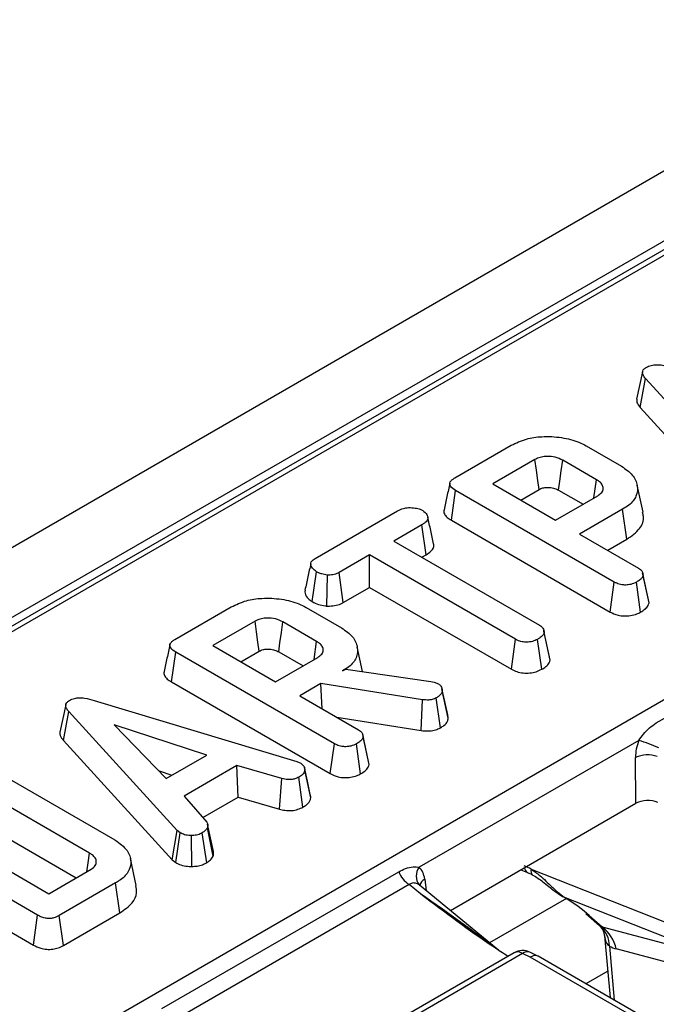
# Model space of a CAD drawing. Units: millimetres. Extents: x 8 to 418, y -29 to 291.
# Drawn here: x 324 to 329, y 171 to 179 of the extents above; entities that cross this region are included whole.
import ezdxf

# ---------------------------------------------------------------- set-up
doc = ezdxf.new("R2010")
doc.units = ezdxf.units.MM

msp = doc.modelspace()

# ---------------------------------------------------------------- linework, layer by layer
at = {"color": 7, "linetype": 'Continuous', "lineweight": 25}
for p, q in [((352.442741, 190.929492), (251.528502, 132.672942)), ((352.804861, 190.547216), (251.890622, 132.290666)), ((306.266749, 159.792214), (356.198211, 188.617034)), ((343.009452, 184.817889), (312.687972, 167.313671)), ((343.080875, 184.810816), (312.759395, 167.306599)), ((329.230764, 175.932209), (329.180507, 175.700937)), ((329.210067, 175.63048), (329.255202, 175.876717)), ((330.175985, 174.869013), (329.255202, 175.876717)), ((329.210067, 175.63048), (330.132871, 174.620563)), ((327.639256, 175.033984), (328.117244, 175.30992)), ((328.752002, 175.305857), (329.052105, 175.132612)), ((328.318486, 175.189683), (327.960155, 174.982823)), ((328.840625, 175.018284), (328.55396, 175.183773)), ((327.609928, 174.674165), (327.645975, 174.927783)), ((328.990996, 174.151319), (327.645975, 174.927783)), ((327.960155, 174.982823), (328.492532, 174.675488)), ((328.197841, 174.845609), (328.353191, 174.93529)), ((328.519033, 174.929509), (328.725795, 174.810147)), ((329.234636, 174.742121), (329.184595, 174.972053)), ((328.492532, 174.675488), (328.850863, 174.882348)), ((326.454588, 174.350089), (327.153973, 174.753836)), ((329.061703, 174.767651), (328.697293, 174.557282)), ((329.097839, 174.514085), (329.061703, 174.767651)), ((327.609928, 174.674165), (328.95587, 173.897169)), ((327.359054, 174.635815), (327.12166, 174.49877)), ((327.3953, 174.382312), (327.359054, 174.635815)), ((327.12166, 174.49877), (328.358222, 173.784918)), ((328.697293, 174.557282), (329.196397, 174.269155)), ((328.93498, 174.420068), (329.097839, 174.514085)), ((326.916899, 174.380564), (326.659029, 174.231699)), ((328.153461, 173.666712), (326.916899, 174.380564)), ((326.916899, 174.106137), (326.916899, 174.380564)), ((327.359346, 174.361556), (327.3953, 174.382312)), ((326.430559, 173.984969), (326.466426, 174.238717)), ((326.553162, 173.947328), (326.558888, 174.20972)), ((326.693752, 173.977317), (326.659029, 174.231699)), ((329.280943, 174.000861), (329.231413, 174.22885)), ((329.285347, 173.97452), (329.23479, 174.208944)), ((326.693752, 173.977317), (326.916899, 174.106137)), ((326.916899, 174.106137), (328.118298, 173.412584)), ((328.95587, 173.897169), (328.990996, 174.151319)), ((329.213883, 173.895443), (329.17848, 174.149472)), ((329.347294, 172.957001), (331.355614, 174.116379)), ((329.285347, 173.97452), (329.280382, 174.000825)), ((325.26608, 173.663978), (325.744068, 173.939915)), ((326.378826, 173.935852), (326.678929, 173.762606)), ((325.94531, 173.819678), (325.586979, 173.612817)), ((326.467449, 173.648279), (326.180784, 173.813767)), ((328.394295, 173.73819), (328.392725, 173.745419)), ((328.118298, 173.412584), (328.153461, 173.666712)), ((328.375385, 173.411388), (328.339986, 173.665419)), ((328.442192, 173.517628), (328.394893, 173.735433)), ((328.446472, 173.490257), (328.395975, 173.724707)), ((325.586979, 173.612817), (326.119356, 173.305482)), ((326.85695, 173.392827), (326.811448, 173.601906)), ((325.236752, 173.30416), (325.272799, 173.557778)), ((326.61782, 172.781313), (325.272799, 173.557778)), ((325.824665, 173.475604), (325.980015, 173.565285)), ((326.119356, 173.305482), (326.477687, 173.512342)), ((326.145857, 173.559503), (326.352619, 173.440142)), ((326.688207, 173.397461), (326.715722, 173.413345)), ((326.715722, 173.413345), (327.436543, 173.308622)), ((325.236752, 173.30416), (326.582694, 172.527164)), ((326.503602, 173.290891), (326.324117, 173.187277)), ((327.366157, 173.154216), (326.503602, 173.290891)), ((326.515616, 173.076726), (326.503602, 173.290891)), ((327.436543, 173.308622), (327.463418, 173.301234)), ((327.463418, 173.301234), (327.501171, 173.287936)), ((327.529658, 173.251535), (327.529518, 173.252178)), ((326.324117, 173.187277), (326.823221, 172.89915)), ((327.354865, 172.892549), (327.366157, 173.154216)), ((327.517355, 172.916051), (327.482294, 173.170284)), ((327.583686, 172.996946), (327.533165, 173.23105)), ((324.34108, 173.109455), (324.290823, 172.878183)), ((324.581796, 173.148527), (326.298586, 172.62916)), ((324.320382, 172.807726), (324.365517, 173.053963)), ((325.2863, 172.046258), (324.365517, 173.053963)), ((326.637849, 173.006163), (327.354865, 172.892549)), ((325.535852, 172.684939), (324.750083, 172.940559)), ((324.750083, 172.940559), (325.192878, 172.486944)), ((326.907767, 172.630855), (326.858237, 172.858845)), ((326.912171, 172.604515), (326.861614, 172.838939)), ((324.320382, 172.807726), (325.243187, 171.797808)), ((326.582694, 172.527164), (326.61782, 172.781313)), ((326.840708, 172.525437), (326.805304, 172.779466)), ((329.19903, 172.80807), (327.338054, 171.733752)), ((325.192878, 172.486944), (325.535852, 172.684939)), ((329.174999, 172.275732), (329.171067, 172.665075)), ((325.792123, 172.596469), (325.343569, 172.337525)), ((326.17317, 172.485466), (325.792123, 172.596469)), ((325.801971, 172.327727), (325.792123, 172.596469)), ((326.298586, 172.62916), (326.333459, 172.615678)), ((326.912171, 172.604515), (326.907206, 172.630819)), ((325.131533, 172.549788), (325.240394, 172.514374)), ((326.153181, 172.225416), (326.17317, 172.485466)), ((326.351778, 172.243163), (326.316822, 172.497472)), ((326.417839, 172.322029), (326.367373, 172.556575)), ((323.860718, 172.484026), (324.757826, 171.966137)), ((324.542187, 171.854211), (323.666836, 172.35954)), ((325.343569, 172.337525), (325.536172, 172.117366)), ((325.503087, 172.155185), (325.801971, 172.327727)), ((325.801971, 172.327727), (326.153181, 172.225416)), ((327.601225, 171.367211), (329.174999, 172.275732)), ((323.07047, 172.160068), (324.196654, 171.509936)), ((324.101312, 171.328564), (322.756291, 172.105028)), ((323.631847, 172.105312), (324.429916, 171.644596)), ((325.59097, 171.828982), (325.541291, 172.067868)), ((325.593741, 171.866827), (325.543458, 172.09832)), ((325.243187, 171.797808), (325.2863, 172.046258)), ((325.273261, 171.77288), (325.311256, 172.025572)), ((325.311256, 172.025572), (325.2863, 172.046258)), ((325.408992, 171.740851), (325.407557, 172.003224)), ((325.535852, 171.772077), (325.49842, 172.025018)), ((322.720244, 171.851411), (324.066105, 171.074461)), ((324.938857, 171.577969), (324.888781, 171.808078)), ((325.243187, 171.797808), (325.273261, 171.77288)), ((324.196654, 171.509936), (324.554985, 171.716796)), ((325.155161, 170.536934), (327.163481, 171.696312)), ((328.197987, 171.711715), (328.255725, 171.68883)), ((328.28639, 171.718042), (330.331045, 170.907628)), ((324.763265, 171.600622), (324.285277, 171.324685)), ((324.799407, 171.347059), (324.763265, 171.600622)), ((327.250963, 171.587486), (325.242643, 170.428107)), ((327.347535, 171.507867), (327.250963, 171.587486)), ((328.009761, 171.030393), (327.339906, 171.582656)), ((329.833597, 170.978069), (328.564227, 171.481193)), ((324.066105, 171.074461), (324.101312, 171.328564)), ((324.320175, 171.070405), (324.285277, 171.324685)), ((324.320175, 171.070405), (324.799407, 171.347059)), ((328.749168, 171.342536), (328.864598, 171.240652)), ((328.779243, 171.325017), (328.88833, 171.228732)), ((328.88833, 171.228732), (329.833597, 170.978069)), ((328.908577, 171.153702), (328.955216, 170.630437)), ((328.142227, 171.009414), (326.683856, 170.167515)), ((328.21365, 171.002342), (326.755279, 170.160442)), ((328.278234, 170.971001), (328.21365, 171.002342)), ((328.343809, 170.98132), (328.276018, 171.014217)), ((329.953222, 170.791017), (329.007954, 171.04168)), ((329.172527, 170.454737), (328.278234, 170.971001)), ((329.24395, 170.461809), (328.34657, 170.979856)), ((328.935289, 170.854006), (328.749931, 170.747001))]:
    msp.add_line(p, q, dxfattribs=at)
at = {"color": 8, "linetype": 'Continuous', "lineweight": 25}
for p, q in [((327.383639, 171.633215), (327.397166, 171.535448)), ((328.584704, 171.468158), (327.934242, 171.092655)), ((328.949911, 171.066226), (328.990755, 170.607976)), ((328.955216, 170.630437), (328.955448, 170.628358))]:
    msp.add_line(p, q, dxfattribs=at)
at = {"color": 7, "linetype": 'Continuous', "lineweight": 25, "flags": 128}
for points in [[(328.353191, 174.93529), (328.342827, 175.011285), (328.330658, 175.100485), (328.318486, 175.189683)], [(328.519033, 174.929509), (328.529465, 175.005464), (328.541712, 175.094618), (328.55396, 175.183773)], [(328.818588, 174.863716), (328.818817, 174.865319), (328.840625, 175.018284)], [(325.980015, 173.565285), (325.969651, 173.641279), (325.957482, 173.730479), (325.94531, 173.819678)], [(326.145857, 173.559503), (326.156289, 173.635458), (326.168536, 173.724613), (326.180784, 173.813767)], [(326.445412, 173.49371), (326.445641, 173.495314), (326.467449, 173.648279)], [(327.578969, 173.024435), (327.554244, 173.138304), (327.530223, 173.248931)], [(326.413705, 172.35095), (326.388942, 172.464934), (326.364179, 172.578918)], [(324.519696, 171.696424), (324.530254, 171.770492), (324.542187, 171.854211)], [(328.564227, 171.481193), (328.554813, 171.483682), (328.551908, 171.485358)], [(328.749168, 171.342536), (328.757895, 171.335755), (328.779243, 171.325017)]]:
    msp.add_lwpolyline(points, dxfattribs=at)
at = {"color": 7, "linetype": 'Continuous', "lineweight": 25}
for centre, radius, start, end in [((328.834542, 171.564335), 1.296043, 65.7027411, 73.6663196), ((329.274411, 172.421971), 0.264158, 72.1031735, 113.0303733), ((327.369212, 171.772117), 0.219252, 200.2271138, 237.3620294), ((328.709273, 171.059413), 0.240734, 1.6217913, 45.69107), ((328.679927, 170.963675), 0.337175, 13.376602, 51.823597), ((328.21365, 170.885693), 0.142857, 64.1142702, 119.9973117)]:
    msp.add_arc(centre, radius, start, end, dxfattribs=at)
at = {"color": 8, "linetype": 'Continuous', "lineweight": 25}
for centre, radius, start, end in [((327.430412, 171.65909), 0.118762, 141.0477586, 218.935121), ((328.281613, 171.734341), 0.052359, 184.8930598, 240.3674605), ((328.331132, 171.702967), 0.047214, 161.3803727, 227.0137693), ((327.426209, 171.558574), 0.085927, 119.697788, 165.4996136), ((328.172142, 170.94734), 0.068906, 52.9592162, 115.7303254), ((328.254814, 170.955865), 0.062085, 70.0294856, 131.5310219)]:
    msp.add_arc(centre, radius, start, end, dxfattribs=at)
at = {"color": 7, "linetype": 'Continuous', "lineweight": 25}
for centre, major_axis, ratio, start_param, end_param in [((329.376552, 172.761587), (0.124876, 0.257249), 0.63443153, 1.69599331, 2.23626748), ((329.275741, 172.216814), (0.142863, -0.000127), 0.5810564, 0.94467572, 2.35397056), ((327.180541, 171.493857), (0.128302, 0.260648), 0.61667676, 5.54415502, 6.08442919), ((328.249255, 171.408173), (-0.302434, 0.314545), 0.62086109, 5.18241837, 5.3456587), ((328.432591, 171.455995), (0.42617, -0.246127), 0.18201315, 0.73315986, 1.36329461), ((328.579114, 171.68318), (-0.310433, 0.453867), 0.0884668, 2.96254171, 3.11419311), ((328.892121, 171.869996), (-0.193325, 0.830469), 0.41184074, 2.77474976, 2.92640115), ((328.278234, 170.854352), (0.066969, 0.12626), 0.55193211, 6.26337589, 7.04869279)]:
    msp.add_ellipse(centre, major_axis=major_axis, ratio=ratio, start_param=start_param, end_param=end_param, dxfattribs=at)
at = {"color": 8, "linetype": 'Continuous', "lineweight": 25}
for centre, major_axis, ratio, start_param, end_param in [((327.264968, 171.45929), (1.048535, -0.717019), 0.06829236, 0.8633853, 1.53872234), ((329.041157, 171.275357), (0.081822, 0.213792), 0.49371331, 2.34718784, 3.04884267)]:
    msp.add_ellipse(centre, major_axis=major_axis, ratio=ratio, start_param=start_param, end_param=end_param, dxfattribs=at)
at = {"color": 7, "linetype": 'Continuous', "lineweight": 25}
for points, knots in [([(329.2616, 175.970543), (329.27516, 175.97701), (329.299978, 175.988846), (329.346566, 175.994505), (329.405198, 175.990519), (329.444833, 175.979016), (329.47148, 175.971282)], [0, 0, 0, 0, 0.22918353, 0.41947027, 0.60969591, 1, 1, 1, 1]), ([(329.255202, 175.876717), (329.248707, 175.884991), (329.235661, 175.90161), (329.228154, 175.926449), (329.234549, 175.948808), (329.248664, 175.962265), (329.258931, 175.968835), (329.2616, 175.970543)], [0, 0, 0, 0, 0.26992769, 0.5421936, 0.73648821, 0.93149707, 1, 1, 1, 1]), ([(329.181148, 175.700954), (329.181111, 175.691937), (329.18101, 175.667342), (329.198799, 175.644774), (329.210067, 175.63048)], [0, 0, 0, 0, 0.36662385, 1, 1, 1, 1]), ([(328.117244, 175.30992), (328.158055, 175.329855), (328.233631, 175.366772), (328.386902, 175.388398), (328.543473, 175.38042), (328.672398, 175.347923), (328.732329, 175.316253), (328.752002, 175.305857)], [0, 0, 0, 0, 0.22507494, 0.41680766, 0.65426357, 0.88650422, 1, 1, 1, 1]), ([(328.55396, 175.183773), (328.534031, 175.193275), (328.495487, 175.211654), (328.428007, 175.217783), (328.372117, 175.211951), (328.338797, 175.20038), (328.322681, 175.191892), (328.318486, 175.189683)], [0, 0, 0, 0, 0.29176509, 0.5642894, 0.74972363, 0.93485201, 1, 1, 1, 1]), ([(329.052105, 175.132612), (329.086256, 175.108799), (329.154793, 175.06101), (329.192608, 174.969503), (329.18581, 174.879758), (329.130668, 174.811113), (329.079983, 174.779172), (329.061703, 174.767651)], [0, 0, 0, 0, 0.22681533, 0.4551967, 0.67889835, 0.88418858, 1, 1, 1, 1]), ([(327.596836, 174.988866), (327.588583, 174.950991), (327.572075, 174.875238), (327.555802, 174.800195), (327.547665, 174.762671)], [0, 0, 0, 0, 0.49997918, 1, 1, 1, 1]), ([(327.645975, 174.927783), (327.629429, 174.938685), (327.605604, 174.954383), (327.594288, 174.981062), (327.599735, 175.00183), (327.616596, 175.019746), (327.632629, 175.02982), (327.639256, 175.033984)], [0, 0, 0, 0, 0.35161222, 0.50628906, 0.66204862, 0.86030207, 1, 1, 1, 1]), ([(328.850863, 174.882348), (328.863463, 174.891347), (328.888795, 174.90944), (328.899767, 174.943284), (328.891609, 174.975001), (328.869913, 175.000176), (328.849339, 175.012897), (328.840625, 175.018284)], [0, 0, 0, 0, 0.22625787, 0.45487948, 0.65614415, 0.85436173, 1, 1, 1, 1]), ([(328.353191, 174.93529), (328.363648, 174.940395), (328.38256, 174.949627), (328.422666, 174.954773), (328.464486, 174.951675), (328.497966, 174.940949), (328.513859, 174.932318), (328.519033, 174.929509)], [0, 0, 0, 0, 0.21826831, 0.39475256, 0.64699626, 0.88507483, 1, 1, 1, 1]), ([(327.153973, 174.753836), (327.169957, 174.761816), (327.196959, 174.775298), (327.250891, 174.783719), (327.300064, 174.779789), (327.341884, 174.771349), (327.360575, 174.762163), (327.367372, 174.758823)], [0, 0, 0, 0, 0.2651869, 0.4480003, 0.6897129, 0.88714581, 1, 1, 1, 1]), ([(327.367372, 174.758823), (327.380499, 174.747307), (327.402378, 174.728112), (327.413568, 174.698113), (327.406207, 174.672486), (327.385628, 174.652232), (327.366854, 174.640634), (327.359054, 174.635815)], [0, 0, 0, 0, 0.29891365, 0.49822207, 0.65322749, 0.85591567, 1, 1, 1, 1]), ([(327.548539, 174.762527), (327.547929, 174.761374), (327.542484, 174.751086), (327.549234, 174.727986), (327.570942, 174.698575), (327.597252, 174.682102), (327.609928, 174.674165)], [0, 0, 0, 0, 0.03649241, 0.32568415, 0.67513646, 1, 1, 1, 1]), ([(329.097839, 174.514085), (329.13783, 174.542674), (329.21551, 174.598206), (329.24735, 174.683944), (329.233455, 174.729788), (329.229833, 174.741736)], [0, 0, 0, 0, 0.43962876, 0.85395598, 1, 1, 1, 1]), ([(327.459413, 174.475869), (327.451276, 174.513351), (327.435003, 174.588313), (327.41853, 174.663863), (327.410294, 174.701637)], [0, 0, 0, 0, 0.50001992, 1, 1, 1, 1]), ([(327.3953, 174.382312), (327.410238, 174.391986), (327.437995, 174.409962), (327.462429, 174.443037), (327.460135, 174.465054), (327.459008, 174.475871)], [0, 0, 0, 0, 0.37219666, 0.69158227, 1, 1, 1, 1]), ([(326.466426, 174.238717), (326.454024, 174.248066), (326.429233, 174.266754), (326.414975, 174.296715), (326.420634, 174.321445), (326.435245, 174.337709), (326.448634, 174.346278), (326.454588, 174.350089)], [0, 0, 0, 0, 0.28318596, 0.56607684, 0.72157943, 0.87618158, 1, 1, 1, 1]), ([(326.417767, 174.306288), (326.409577, 174.269178), (326.393036, 174.194224), (326.376762, 174.119404), (326.368546, 174.081627)], [0, 0, 0, 0, 0.49510364, 1, 1, 1, 1]), ([(326.558888, 174.20972), (326.542491, 174.212551), (326.517301, 174.216902), (326.486813, 174.227755), (326.473273, 174.235035), (326.466426, 174.238717)], [0, 0, 0, 0, 0.47963603, 0.73683063, 1, 1, 1, 1]), ([(329.196397, 174.269155), (329.202592, 174.265089), (329.218011, 174.254967), (329.231596, 174.233868), (329.233706, 174.217399), (329.23479, 174.208944)], [0, 0, 0, 0, 0.24627344, 0.61302203, 1, 1, 1, 1]), ([(326.659029, 174.231699), (326.645899, 174.225393), (326.619469, 174.2127), (326.581529, 174.209727), (326.561723, 174.209721), (326.558888, 174.20972)], [0, 0, 0, 0, 0.458262007, 0.922464182, 1, 1, 1, 1]), ([(329.23479, 174.208944), (329.233376, 174.203255), (329.229871, 174.18914), (329.209097, 174.168762), (329.188847, 174.156004), (329.17848, 174.149472)], [0, 0, 0, 0, 0.247869445, 0.614944877, 1, 1, 1, 1]), ([(326.369687, 174.08162), (326.368962, 174.073069), (326.366837, 174.048003), (326.389222, 174.013276), (326.419096, 173.992819), (326.430559, 173.984969)], [0, 0, 0, 0, 0.241896165, 0.709112565, 1, 1, 1, 1]), ([(329.17848, 174.149472), (329.163208, 174.14247), (329.136524, 174.130237), (329.090975, 174.124846), (329.049087, 174.127456), (329.015925, 174.137766), (328.997756, 174.147644), (328.990996, 174.151319)], [0, 0, 0, 0, 0.2742471, 0.4791666, 0.64396421, 0.86755496, 1, 1, 1, 1]), ([(325.744068, 173.939915), (325.784879, 173.95985), (325.860455, 173.996767), (326.013726, 174.018393), (326.170297, 174.010414), (326.299222, 173.977918), (326.359153, 173.946248), (326.378826, 173.935852)], [0, 0, 0, 0, 0.22507494, 0.41680766, 0.65426357, 0.88650422, 1, 1, 1, 1]), ([(326.430559, 173.984969), (326.447423, 173.976649), (326.480305, 173.960425), (326.525223, 173.950998), (326.549389, 173.947823), (326.553162, 173.947328)], [0, 0, 0, 0, 0.47043465, 0.91730569, 1, 1, 1, 1]), ([(326.553162, 173.947328), (326.561145, 173.947305), (326.5885, 173.947226), (326.635467, 173.952401), (326.672705, 173.96625), (326.690405, 173.975557), (326.693752, 173.977317)], [0, 0, 0, 0, 0.15561995, 0.53325253, 0.91173336, 1, 1, 1, 1]), ([(329.213883, 173.895443), (329.226996, 173.903728), (329.253568, 173.920516), (329.279099, 173.947939), (329.283571, 173.966963), (329.285347, 173.97452)], [0, 0, 0, 0, 0.3699924, 0.74975119, 1, 1, 1, 1]), ([(326.180784, 173.813767), (326.160855, 173.82327), (326.122311, 173.841648), (326.054831, 173.847778), (325.998941, 173.841946), (325.965621, 173.830374), (325.949505, 173.821887), (325.94531, 173.819678)], [0, 0, 0, 0, 0.29176509, 0.5642894, 0.74972363, 0.93485201, 1, 1, 1, 1]), ([(328.95587, 173.897169), (328.97707, 173.886934), (329.012187, 173.86998), (329.075336, 173.861777), (329.131292, 173.865716), (329.179101, 173.877723), (329.204029, 173.890423), (329.213883, 173.895443)], [0, 0, 0, 0, 0.28336779, 0.469376, 0.65480487, 0.86354541, 1, 1, 1, 1]), ([(326.678929, 173.762606), (326.713082, 173.738792), (326.781623, 173.691), (326.819438, 173.599485), (326.81262, 173.509698), (326.757385, 173.440977), (326.706554, 173.409003), (326.688207, 173.397461)], [0, 0, 0, 0, 0.22668569, 0.45493604, 0.6785093, 0.88395603, 1, 1, 1, 1]), ([(328.358222, 173.784918), (328.36651, 173.77908), (328.386032, 173.76533), (328.394703, 173.74321), (328.395686, 173.728907), (328.395975, 173.724707)], [0, 0, 0, 0, 0.34261771, 0.80695997, 1, 1, 1, 1]), ([(325.272799, 173.557778), (325.256253, 173.56868), (325.232428, 173.584377), (325.221112, 173.611057), (325.226559, 173.631825), (325.24342, 173.649741), (325.259453, 173.659814), (325.26608, 173.663978)], [0, 0, 0, 0, 0.35161222, 0.50628906, 0.66204862, 0.86030207, 1, 1, 1, 1]), ([(328.339986, 173.665419), (328.326458, 173.659094), (328.299249, 173.646373), (328.2519, 173.640292), (328.206458, 173.644326), (328.175251, 173.654699), (328.158527, 173.663919), (328.153461, 173.666712)], [0, 0, 0, 0, 0.24759548, 0.49799697, 0.66780777, 0.89936803, 1, 1, 1, 1]), ([(328.395975, 173.724707), (328.394237, 173.718024), (328.38997, 173.701611), (328.366618, 173.68212), (328.347604, 173.670196), (328.339986, 173.665419)], [0, 0, 0, 0, 0.29158258, 0.71616309, 1, 1, 1, 1]), ([(325.22366, 173.618861), (325.215407, 173.580986), (325.198899, 173.505233), (325.182626, 173.430189), (325.174489, 173.392666)], [0, 0, 0, 0, 0.49997918, 1, 1, 1, 1]), ([(325.980015, 173.565285), (325.990472, 173.57039), (326.009384, 173.579622), (326.04949, 173.584768), (326.09131, 173.58167), (326.12479, 173.570943), (326.140683, 173.562313), (326.145857, 173.559503)], [0, 0, 0, 0, 0.218268307, 0.394752563, 0.64699626, 0.885074835, 1, 1, 1, 1]), ([(326.477687, 173.512342), (326.490287, 173.521342), (326.515619, 173.539434), (326.526591, 173.573279), (326.518433, 173.604996), (326.496737, 173.63017), (326.476163, 173.642891), (326.467449, 173.648279)], [0, 0, 0, 0, 0.22625787, 0.45487948, 0.65614415, 0.85436173, 1, 1, 1, 1]), ([(328.375385, 173.411388), (328.387111, 173.418778), (328.412724, 173.434922), (328.43991, 173.461783), (328.444558, 173.48195), (328.446472, 173.490257)], [0, 0, 0, 0, 0.33180604, 0.72477523, 1, 1, 1, 1]), ([(328.118298, 173.412584), (328.133172, 173.405091), (328.162283, 173.390426), (328.217554, 173.378575), (328.274729, 173.379373), (328.330396, 173.389729), (328.360083, 173.404021), (328.375385, 173.411388)], [0, 0, 0, 0, 0.20520794, 0.40164158, 0.5992742, 0.79344497, 1, 1, 1, 1]), ([(325.175364, 173.392521), (325.174753, 173.391369), (325.169308, 173.381081), (325.176058, 173.357981), (325.197766, 173.32857), (325.224077, 173.312096), (325.236752, 173.30416)], [0, 0, 0, 0, 0.03649241, 0.32568415, 0.67513646, 1, 1, 1, 1]), ([(327.501171, 173.287936), (327.508527, 173.282156), (327.522631, 173.271074), (327.530884, 173.250911), (327.532397, 173.237736), (327.533165, 173.23105)], [0, 0, 0, 0, 0.34936929, 0.66979772, 1, 1, 1, 1]), ([(324.371916, 173.147788), (324.385476, 173.154255), (324.410294, 173.166091), (324.456882, 173.17175), (324.515514, 173.167764), (324.555148, 173.156261), (324.581796, 173.148527)], [0, 0, 0, 0, 0.22918354, 0.41947027, 0.60969591, 1, 1, 1, 1]), ([(327.482294, 173.170284), (327.471193, 173.164827), (327.451777, 173.155284), (327.409807, 173.149589), (327.382638, 173.152469), (327.366157, 173.154216)], [0, 0, 0, 0, 0.34439081, 0.6023018, 1, 1, 1, 1]), ([(327.533165, 173.23105), (327.531724, 173.224205), (327.528326, 173.208056), (327.509299, 173.187092), (327.4903, 173.175267), (327.482294, 173.170284)], [0, 0, 0, 0, 0.29855262, 0.70445941, 1, 1, 1, 1]), ([(324.365517, 173.053963), (324.359022, 173.062236), (324.345976, 173.078855), (324.338469, 173.103694), (324.344864, 173.126053), (324.35898, 173.13951), (324.369247, 173.14608), (324.371916, 173.147788)], [0, 0, 0, 0, 0.26992769, 0.5421936, 0.73648821, 0.93149707, 1, 1, 1, 1]), ([(327.517355, 172.916051), (327.527632, 172.922478), (327.553315, 172.93854), (327.577588, 172.966691), (327.581953, 172.988348), (327.583686, 172.996946)], [0, 0, 0, 0, 0.2868563, 0.71686772, 1, 1, 1, 1]), ([(327.583686, 172.996946), (327.583679, 173.005214), (327.58367, 173.014539), (327.578912, 173.023336), (327.578373, 173.024333)], [0, 0, 0, 0, 0.88668048, 1, 1, 1, 1]), ([(327.354865, 172.892549), (327.370625, 172.890895), (327.402655, 172.887535), (327.452773, 172.890802), (327.491, 172.902691), (327.51051, 172.912581), (327.517355, 172.916051)], [0, 0, 0, 0, 0.27340891, 0.55565109, 0.84410819, 1, 1, 1, 1]), ([(329.19903, 172.80807), (329.21228, 172.826981), (329.240373, 172.867075), (329.288559, 172.918181), (329.327146, 172.943684), (329.347294, 172.957001)], [0, 0, 0, 0, 0.29904493, 0.63400604, 1, 1, 1, 1]), ([(324.291464, 172.8782), (324.291427, 172.869183), (324.291326, 172.844588), (324.309115, 172.82202), (324.320382, 172.807726)], [0, 0, 0, 0, 0.36662385, 1, 1, 1, 1]), ([(326.861614, 172.838939), (326.860201, 172.833249), (326.856695, 172.819135), (326.835921, 172.798757), (326.815671, 172.785998), (326.805304, 172.779466)], [0, 0, 0, 0, 0.247869445, 0.614944877, 1, 1, 1, 1]), ([(326.823221, 172.89915), (326.829416, 172.895083), (326.844835, 172.884961), (326.85842, 172.863862), (326.86053, 172.847394), (326.861614, 172.838939)], [0, 0, 0, 0, 0.24627344, 0.61302203, 1, 1, 1, 1]), ([(326.805304, 172.779466), (326.790032, 172.772465), (326.763348, 172.760232), (326.717799, 172.754841), (326.675911, 172.757451), (326.64275, 172.76776), (326.62458, 172.777639), (326.61782, 172.781313)], [0, 0, 0, 0, 0.2742471, 0.4791666, 0.64396421, 0.86755496, 1, 1, 1, 1]), ([(326.333459, 172.615678), (326.342218, 172.608909), (326.36203, 172.593597), (326.366608, 172.571711), (326.367255, 172.558897), (326.367373, 172.556575)], [0, 0, 0, 0, 0.39348811, 0.89009197, 1, 1, 1, 1]), ([(326.840708, 172.525437), (326.85382, 172.533722), (326.880392, 172.550511), (326.905923, 172.577934), (326.910395, 172.596958), (326.912171, 172.604515)], [0, 0, 0, 0, 0.3699924, 0.74975119, 1, 1, 1, 1]), ([(326.316822, 172.497472), (326.305951, 172.492298), (326.287069, 172.483313), (326.253791, 172.475943), (326.215259, 172.476877), (326.18928, 172.482179), (326.17317, 172.485466)], [0, 0, 0, 0, 0.270754202, 0.470236289, 0.671480441, 1, 1, 1, 1]), ([(326.367373, 172.556575), (326.364298, 172.546109), (326.358135, 172.525131), (326.33259, 172.507275), (326.318531, 172.498534), (326.316822, 172.497472)], [0, 0, 0, 0, 0.46651193, 0.93516245, 1, 1, 1, 1]), ([(326.582694, 172.527164), (326.603894, 172.516929), (326.639011, 172.499974), (326.70216, 172.491772), (326.758116, 172.495711), (326.805925, 172.507718), (326.830853, 172.520417), (326.840708, 172.525437)], [0, 0, 0, 0, 0.28336779, 0.469376, 0.65480487, 0.86354541, 1, 1, 1, 1]), ([(326.351778, 172.243163), (326.361174, 172.24904), (326.385673, 172.264363), (326.41103, 172.291388), (326.415858, 172.313116), (326.417839, 172.322029)], [0, 0, 0, 0, 0.26843041, 0.69989888, 1, 1, 1, 1]), ([(326.417839, 172.322029), (326.4183, 172.330177), (326.418855, 172.339999), (326.413425, 172.349167), (326.412498, 172.350731)], [0, 0, 0, 0, 0.82943422, 1, 1, 1, 1]), ([(326.153181, 172.225416), (326.167914, 172.222376), (326.20126, 172.215495), (326.256262, 172.212141), (326.310397, 172.223423), (326.338227, 172.236699), (326.351778, 172.243163)], [0, 0, 0, 0, 0.21920594, 0.49613932, 0.75464982, 1, 1, 1, 1]), ([(325.541291, 172.067868), (325.53608, 172.060304), (325.528148, 172.048792), (325.511626, 172.035174), (325.502826, 172.028407), (325.49842, 172.025018)], [0, 0, 0, 0, 0.48890986, 0.74410426, 1, 1, 1, 1]), ([(325.536172, 172.117366), (325.539626, 172.109513), (325.544927, 172.097459), (325.543357, 172.080733), (325.541981, 172.072163), (325.541291, 172.067868)], [0, 0, 0, 0, 0.48254907, 0.74067249, 1, 1, 1, 1]), ([(325.407557, 172.003224), (325.391105, 172.003637), (325.35806, 172.004468), (325.327877, 172.016932), (325.313526, 172.024392), (325.311256, 172.025572)], [0, 0, 0, 0, 0.45495302, 0.91378309, 1, 1, 1, 1]), ([(325.49842, 172.025018), (325.486349, 172.019163), (325.462079, 172.007392), (325.427774, 172.003716), (325.40983, 172.003279), (325.407557, 172.003224)], [0, 0, 0, 0, 0.46355649, 0.93205704, 1, 1, 1, 1]), ([(324.757826, 171.966137), (324.796954, 171.937503), (324.869563, 171.884367), (324.900035, 171.784636), (324.879896, 171.69354), (324.817174, 171.633601), (324.773882, 171.607117), (324.763265, 171.600622)], [0, 0, 0, 0, 0.26633119, 0.49423275, 0.72975199, 0.93372587, 1, 1, 1, 1]), ([(324.554985, 171.716796), (324.568571, 171.726699), (324.594565, 171.745647), (324.602748, 171.780857), (324.59333, 171.812591), (324.570199, 171.837024), (324.550219, 171.849283), (324.542187, 171.854211)], [0, 0, 0, 0, 0.243315876, 0.465534808, 0.670512425, 0.867550863, 1, 1, 1, 1]), ([(325.535852, 171.772077), (325.541667, 171.77654), (325.557502, 171.788694), (325.579039, 171.807014), (325.587512, 171.822615), (325.59097, 171.828982)], [0, 0, 0, 0, 0.25562971, 0.69622357, 1, 1, 1, 1]), ([(325.59097, 171.828982), (325.591888, 171.833944), (325.594215, 171.846519), (325.593736, 171.859169), (325.593446, 171.866827)], [0, 0, 0, 0, 0.39461756, 1, 1, 1, 1]), ([(325.273261, 171.77288), (325.279567, 171.769565), (325.300521, 171.758551), (325.342672, 171.7438), (325.38505, 171.740643), (325.406892, 171.740833), (325.408992, 171.740851)], [0, 0, 0, 0, 0.1699863, 0.56478285, 0.95815818, 1, 1, 1, 1]), ([(325.408992, 171.740851), (325.424137, 171.741498), (325.455778, 171.74285), (325.500265, 171.753773), (325.524233, 171.766101), (325.535852, 171.772077)], [0, 0, 0, 0, 0.3211234, 0.67089916, 1, 1, 1, 1]), ([(327.163481, 171.696312), (327.182433, 171.705889), (327.22221, 171.725987), (327.284823, 171.739906), (327.321232, 171.735697), (327.338054, 171.733752)], [0, 0, 0, 0, 0.32868681, 0.68983358, 1, 1, 1, 1]), ([(328.255725, 171.68883), (328.259208, 171.687418), (328.273195, 171.681746), (328.287719, 171.674237), (328.298625, 171.668598)], [0, 0, 0, 0, 0.2490223, 1, 1, 1, 1]), ([(328.28639, 171.718042), (328.311276, 171.700567), (328.372399, 171.657649), (328.463693, 171.562764), (328.529429, 171.509427), (328.564227, 171.481193)], [0, 0, 0, 0, 0.2442773, 0.59995397, 1, 1, 1, 1]), ([(328.298708, 171.667784), (328.303512, 171.665343), (328.335271, 171.649207), (328.405545, 171.597081), (328.482796, 171.530154), (328.536144, 171.497499), (328.553039, 171.487157)], [0, 0, 0, 0, 0.05768411, 0.38135347, 0.80407976, 1, 1, 1, 1]), ([(324.799407, 171.347059), (324.838207, 171.374147), (324.909436, 171.423876), (324.947922, 171.508457), (324.938481, 171.557658), (324.934612, 171.57782)], [0, 0, 0, 0, 0.41387611, 0.75980475, 1, 1, 1, 1]), ([(327.343959, 171.579044), (327.335088, 171.585454), (327.317355, 171.598268), (327.278956, 171.60358), (327.25978, 171.592555), (327.250963, 171.587486)], [0, 0, 0, 0, 0.3509618, 0.70157229, 1, 1, 1, 1]), ([(327.338919, 171.583577), (327.337841, 171.585154), (327.336676, 171.586859), (327.337326, 171.585255), (327.337374, 171.585136)], [0, 0, 0, 0, 0.92569811, 1, 1, 1, 1]), ([(328.088985, 170.978678), (328.049564, 171.004179), (327.78944, 171.172452), (327.554355, 171.354777), (327.349032, 171.506759), (327.347535, 171.507867)], [0, 0, 0, 0, 0.1506078, 0.99380719, 1, 1, 1, 1]), ([(324.285277, 171.324685), (324.270893, 171.317472), (324.248145, 171.306063), (324.208163, 171.299158), (324.172148, 171.300819), (324.134685, 171.310771), (324.113009, 171.322328), (324.101312, 171.328564)], [0, 0, 0, 0, 0.26839575, 0.42446382, 0.58086704, 0.77382622, 1, 1, 1, 1]), ([(328.864957, 171.239395), (328.877687, 171.225278), (328.900573, 171.199898), (328.904334, 171.170092), (328.906003, 171.156866)], [0, 0, 0, 0, 0.55624891, 1, 1, 1, 1]), ([(324.066105, 171.074461), (324.085967, 171.064357), (324.119041, 171.047531), (324.178655, 171.036642), (324.230669, 171.03802), (324.279797, 171.049963), (324.306073, 171.063265), (324.320175, 171.070405)], [0, 0, 0, 0, 0.27309664, 0.45477228, 0.63710831, 0.80524448, 1, 1, 1, 1])]:
    msp.add_open_spline(points, degree=3, knots=knots, dxfattribs=at)

doc.saveas('drawing.dxf')
